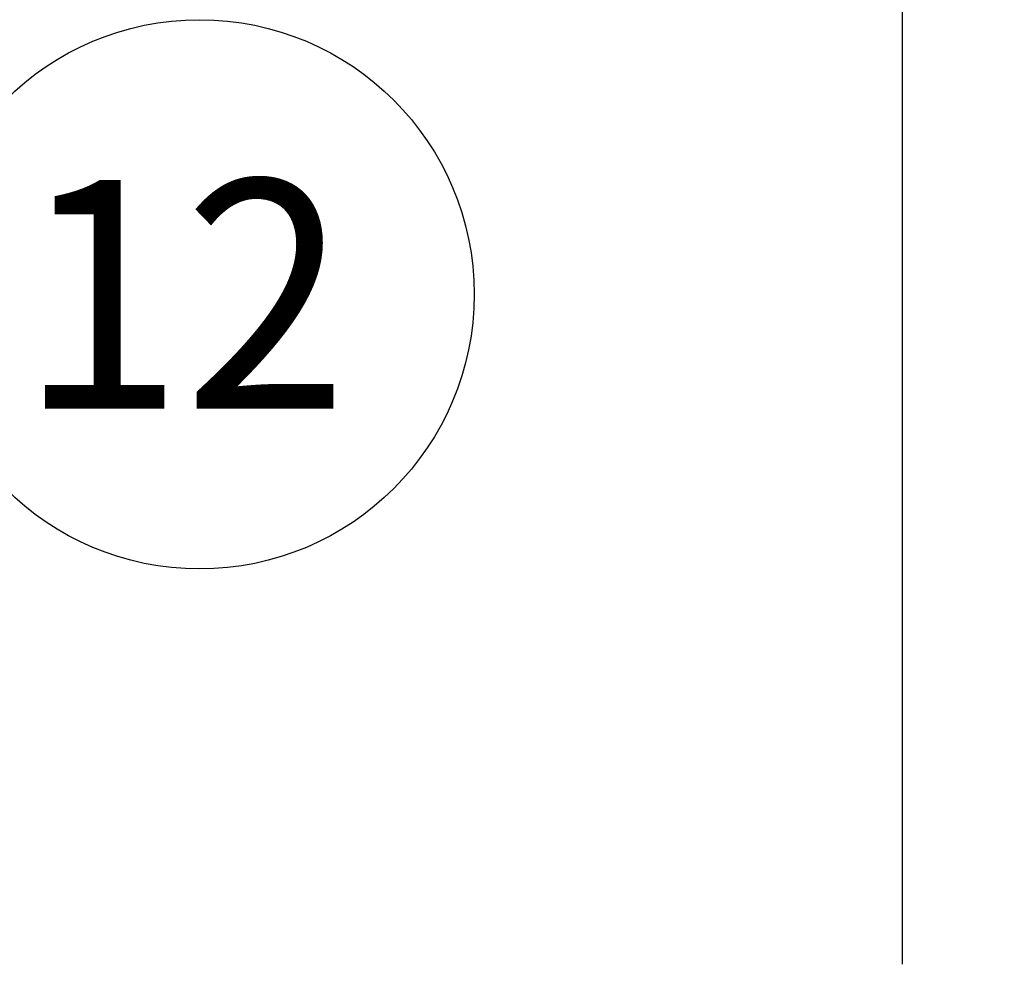
# Model space of a CAD drawing. Extents: x -2594 to 242556, y -25960 to 64244.
# Drawn here: x 61387 to 63538, y 12380 to 14444 of the extents above; entities that cross this region are included whole.
import ezdxf
from ezdxf.enums import TextEntityAlignment as Align

# ---------------------------------------------------------------- set-up
doc = ezdxf.new("R2010")
doc.units = 0
doc.header["$LTSCALE"] = 50
doc.header["$MEASUREMENT"] = 0
doc.linetypes.add('PHANTOM2', pattern=[1.25, 0.625, -0.125, 0.125, -0.125, 0.125, -0.125])
doc.layers.get('0').update_dxf_attribs({"color": 8, "linetype": 'CONTINUOUS'})
for name, color, linetype in [('AGR', 8, 'PHANTOM2'), ('AWA', 8, 'CONTINUOUS'), ('MAIN', 8, 'CONTINUOUS'), ('MAIN_ANT-STORAGE', 7, 'CONTINUOUS'), ('MAIN_LAC-PANEL', 7, 'CONTINUOUS')]:
    doc.layers.add(name, color=color, linetype=linetype)
doc.styles.add('ARQ', font='SIMPLEX.shx')

# ---------------------------------------------------------------- blocks, each defined once
blk = doc.blocks.new('N-Ejes-sub')
at = {"linetype": 'Continuous'}
blk.add_circle((-0.0179, 0), 0.6, dxfattribs=at)
at = {"style": 'ARQ', "width": 0.95}
for height, p in [(0.5, (-0.1536, 0)), (0.25, (0.2439, -0.1301))]:
    blk.add_attdef('N°-E', text='', height=height, dxfattribs=at).set_placement(p, align=Align.MIDDLE_CENTER)

msp = doc.modelspace()

# ---------------------------------------------------------------- linework, layer by layer
at = {"layer": 'AWA', "ltscale": 5}
msp.add_line((63315.83673, 12380.05992), (63315.83673, 49719.5385), dxfattribs=at)
at = {"layer": 'MAIN', "color": 60, "linetype": 'Continuous', "invisible_edges": 15}
for points in [[(63270.13047, 14282.4678, 711.19998), (63229.75063, 14347.08907, 711.19998), (63239.13714, 14352.07998, 711.19998), (63249.12692, 14355.71595, 711.19998)], [(63270.13047, 14282.4678, 711.19998), (63249.12692, 14355.71595, 711.19998), (63259.52548, 14357.9262, 711.19998), (63270.13047, 14358.6678, 711.19998)], [(63270.13047, 14282.4678, 711.19998), (63270.13047, 14358.6678, 711.19998), (63282.05078, 14357.72963, 711.19998), (63292.40919, 14355.33821, 711.19998)], [(63270.13047, 14282.4678, 711.19998), (63292.40919, 14355.33821, 711.19998), (63302.33399, 14351.52841, 711.19998), (63311.63197, 14346.37451, 711.19998)], [(63270.13047, 14282.4678, 711.19998), (63201.06982, 14314.67129, 711.19998), (63206.22378, 14323.96926, 711.19998), (63212.6216, 14332.45952, 711.19998)], [(63270.13047, 14282.4678, 711.19998), (63212.6216, 14332.45952, 711.19998), (63221.15006, 14340.8404, 711.19998), (63229.75063, 14347.08907, 711.19998)], [(63270.13047, 14282.4678, 711.19998), (63311.63197, 14346.37451, 711.19998), (63320.12218, 14339.97665, 711.19998), (63328.50307, 14331.44824, 711.19998)], [(63270.13047, 14282.4678, 711.19998), (63328.50307, 14331.44824, 711.19998), (63334.75174, 14322.8476, 711.19998), (63339.74264, 14313.46111, 711.19998)], [(63270.13047, 14282.4678, 711.19998), (63194.86862, 14294.38808, 711.19998), (63197.26006, 14304.74653, 711.19998), (63201.06982, 14314.67129, 711.19998)], [(63270.13047, 14282.4678, 711.19998), (63339.74264, 14313.46111, 711.19998), (63343.37861, 14303.47139, 711.19998), (63345.58891, 14293.07275, 711.19998)], [(63270.13047, 14282.4678, 711.19998), (63194.67205, 14271.86278, 711.19998), (63193.93047, 14282.4678, 711.19998), (63194.86862, 14294.38808, 711.19998)], [(63270.13047, 14282.4678, 12.7), (63258.05206, 14278.54326, 12.7), (63257.43048, 14282.4678, 12.7), (63258.05206, 14286.39227, 12.7)], [(63270.13047, 14282.4678, 12.7), (63258.05206, 14286.39227, 12.7), (63259.85597, 14289.93268, 12.7), (63262.66561, 14292.74232, 12.7)], [(63270.13047, 14282.4678, 12.7), (63262.66561, 14292.74232, 12.7), (63266.20596, 14294.54621, 12.7), (63270.13047, 14295.16783, 12.7)], [(63270.13047, 14282.4678, 22.86), (63266.83092, 14280.56276, 22.86), (63266.32047, 14282.4678, 22.86), (63266.83092, 14284.37277, 22.86)], [(63270.13047, 14282.4678, 22.86), (63266.83092, 14284.37277, 22.86), (63268.22548, 14285.76738, 22.86), (63270.13047, 14286.27782, 22.86)], [(63270.13047, 14282.4678, 12.7), (63270.13047, 14295.16783, 12.7), (63274.05499, 14294.54621, 12.7), (63277.59535, 14292.74232, 12.7)], [(63270.13047, 14282.4678, 711.19998), (63345.58891, 14293.07275, 711.19998), (63346.33047, 14282.4678, 711.19998), (63345.39233, 14270.54745, 711.19998)], [(63270.13047, 14282.4678, 12.7), (63277.59535, 14292.74232, 12.7), (63280.40498, 14289.93268, 12.7), (63282.20891, 14286.39227, 12.7)], [(63270.13047, 14282.4678, 12.7), (63282.20891, 14286.39227, 12.7), (63282.83049, 14282.4678, 12.7), (63282.20891, 14278.54326, 12.7)], [(63270.13047, 14282.4678, 22.86), (63270.13047, 14286.27782, 22.86), (63272.03547, 14285.76738, 22.86), (63273.43003, 14284.37277, 22.86)], [(63270.13047, 14282.4678, 22.86), (63273.43003, 14284.37277, 22.86), (63273.94048, 14282.4678, 22.86), (63273.43003, 14280.56276, 22.86)], [(63270.13047, 14282.4678, 711.19998), (63200.51831, 14251.47449, 711.19998), (63196.88234, 14261.46421, 711.19998), (63194.67205, 14271.86278, 711.19998)], [(63270.13047, 14282.4678, 711.19998), (63211.75789, 14233.48736, 711.19998), (63205.50921, 14242.08793, 711.19998), (63200.51831, 14251.47449, 711.19998)], [(63270.13047, 14282.4678, 711.19998), (63228.62898, 14218.56109, 711.19998), (63220.13877, 14224.95888, 711.19998), (63211.75789, 14233.48736, 711.19998)], [(63270.13047, 14282.4678, 711.19998), (63247.85176, 14209.59739, 711.19998), (63237.92696, 14213.40712, 711.19998), (63228.62898, 14218.56109, 711.19998)], [(63270.13047, 14282.4678, 711.19998), (63270.13047, 14206.2678, 711.19998), (63258.21017, 14207.20597, 711.19998), (63247.85176, 14209.59739, 711.19998)], [(63270.13047, 14282.4678, 12.7), (63262.66561, 14272.19328, 12.7), (63259.85597, 14275.00292, 12.7), (63258.05206, 14278.54326, 12.7)], [(63270.13047, 14282.4678, 12.7), (63270.13047, 14269.76778, 12.7), (63266.20596, 14270.3894, 12.7), (63262.66561, 14272.19328, 12.7)], [(63270.13047, 14282.4678, 22.86), (63270.13047, 14278.65779, 22.86), (63268.22548, 14279.16822, 22.86), (63266.83092, 14280.56276, 22.86)], [(63270.13047, 14282.4678, 711.19998), (63291.13405, 14209.21966, 711.19998), (63280.73545, 14207.0094, 711.19998), (63270.13047, 14206.2678, 711.19998)], [(63270.13047, 14282.4678, 711.19998), (63310.51031, 14217.84653, 711.19998), (63301.12381, 14212.85563, 711.19998), (63291.13405, 14209.21966, 711.19998)], [(63270.13047, 14282.4678, 711.19998), (63327.63935, 14232.47608, 711.19998), (63319.11091, 14224.0952, 711.19998), (63310.51031, 14217.84653, 711.19998)], [(63270.13047, 14282.4678, 711.19998), (63339.19111, 14250.26424, 711.19998), (63334.03718, 14240.96626, 711.19998), (63327.63935, 14232.47608, 711.19998)], [(63270.13047, 14282.4678, 711.19998), (63345.39233, 14270.54745, 711.19998), (63343.00091, 14260.18907, 711.19998), (63339.19111, 14250.26424, 711.19998)], [(63270.13047, 14282.4678, 12.7), (63277.59535, 14272.19328, 12.7), (63274.05499, 14270.3894, 12.7), (63270.13047, 14269.76778, 12.7)], [(63270.13047, 14282.4678, 12.7), (63282.20891, 14278.54326, 12.7), (63280.40498, 14275.00292, 12.7), (63277.59535, 14272.19328, 12.7)], [(63270.13047, 14282.4678, 22.86), (63273.43003, 14280.56276, 22.86), (63272.03547, 14279.16822, 22.86), (63270.13047, 14278.65779, 22.86)], [(61893.12279, 13894.15744, 12.7), (61880.42279, 13894.15744, 12.7), (61884.14253, 13903.13769, 12.7), (61893.12279, 13906.85743, 12.7)], [(61893.12279, 13894.15744, 22.86), (61889.31279, 13894.15744, 22.86), (61890.42871, 13896.85151, 22.86), (61893.12279, 13897.96744, 22.86)], [(61893.12279, 13894.15744, 12.7), (61893.12279, 13906.85743, 12.7), (61902.10305, 13903.13769, 12.7), (61905.82279, 13894.15744, 12.7)], [(61893.12279, 13894.15744, 22.86), (61893.12279, 13897.96744, 22.86), (61895.81687, 13896.85151, 22.86), (61896.93279, 13894.15744, 22.86)], [(61893.12279, 13894.15744, 12.7), (61893.12279, 13881.45743, 12.7), (61884.14253, 13885.17718, 12.7), (61880.42279, 13894.15744, 12.7)], [(61893.12279, 13894.15744, 22.86), (61893.12279, 13890.34743, 22.86), (61890.42871, 13891.46336, 22.86), (61889.31279, 13894.15744, 22.86)], [(61893.12279, 13894.15744, 12.7), (61905.82279, 13894.15744, 12.7), (61902.10305, 13885.17718, 12.7), (61893.12279, 13881.45743, 12.7)], [(61893.12279, 13894.15744, 22.86), (61896.93279, 13894.15744, 22.86), (61895.81687, 13891.46336, 22.86), (61893.12279, 13890.34743, 22.86)], [(61947.09778, 13844.3618, 12.7), (61934.39779, 13844.3618, 12.7), (61938.11755, 13853.34206, 12.7), (61947.09778, 13857.0618, 12.7)], [(61947.09778, 13844.3618, 12.7), (61947.09778, 13857.0618, 12.7), (61956.07804, 13853.34206, 12.7), (61959.7978, 13844.3618, 12.7)], [(62274.12279, 13844.3618, 12.7), (62261.42279, 13844.3618, 12.7), (62265.14253, 13853.34206, 12.7), (62274.12279, 13857.0618, 12.7)], [(62274.12279, 13844.3618, 12.7), (62274.12279, 13857.0618, 12.7), (62283.10305, 13853.34206, 12.7), (62286.82279, 13844.3618, 12.7)], [(61947.09778, 13844.3618, 12.7), (61947.09778, 13831.6618, 12.7), (61938.11755, 13835.38155, 12.7), (61934.39779, 13844.3618, 12.7)], [(61947.09778, 13844.3618, 22.86), (61943.2878, 13844.3618, 22.86), (61944.40372, 13847.05588, 22.86), (61947.09778, 13848.1718, 22.86)], [(61947.09778, 13844.3618, 22.86), (61947.09778, 13840.5518, 22.86), (61944.40372, 13841.66773, 22.86), (61943.2878, 13844.3618, 22.86)], [(61947.09778, 13844.3618, 22.86), (61947.09778, 13848.1718, 22.86), (61949.79187, 13847.05588, 22.86), (61950.90779, 13844.3618, 22.86)], [(61947.09778, 13844.3618, 12.7), (61959.7978, 13844.3618, 12.7), (61956.07804, 13835.38155, 12.7), (61947.09778, 13831.6618, 12.7)], [(61947.09778, 13844.3618, 22.86), (61950.90779, 13844.3618, 22.86), (61949.79187, 13841.66773, 22.86), (61947.09778, 13840.5518, 22.86)], [(62274.12279, 13844.3618, 12.7), (62274.12279, 13831.6618, 12.7), (62265.14253, 13835.38155, 12.7), (62261.42279, 13844.3618, 12.7)], [(62274.12279, 13844.3618, 22.86), (62270.31279, 13844.3618, 22.86), (62271.42871, 13847.05588, 22.86), (62274.12279, 13848.1718, 22.86)], [(62274.12279, 13844.3618, 22.86), (62274.12279, 13840.5518, 22.86), (62271.42871, 13841.66773, 22.86), (62270.31279, 13844.3618, 22.86)], [(62274.12279, 13844.3618, 22.86), (62274.12279, 13848.1718, 22.86), (62276.81687, 13847.05588, 22.86), (62277.93279, 13844.3618, 22.86)], [(62274.12279, 13844.3618, 12.7), (62286.82279, 13844.3618, 12.7), (62283.10305, 13835.38155, 12.7), (62274.12279, 13831.6618, 12.7)], [(62274.12279, 13844.3618, 22.86), (62277.93279, 13844.3618, 22.86), (62276.81687, 13841.66773, 22.86), (62274.12279, 13840.5518, 22.86)], [(62445.11814, 13788.85436, 1233.69999), (62445.11814, 13788.85436, 1242.45003), (62438.93098, 13788.85436, 1239.88725), (62436.36817, 13788.85436, 1233.69999)], [(62445.11814, 13788.85436, 1233.69999), (62436.36817, 13788.85436, 1233.69999), (62438.93098, 13788.85436, 1227.51286), (62445.11814, 13788.85436, 1224.94994)], [(62445.11814, 13788.85436, 1233.69999), (62453.86815, 13788.85436, 1233.69999), (62451.30534, 13788.85436, 1239.88725), (62445.11814, 13788.85436, 1242.45003)], [(62445.11814, 13788.85436, 1233.69999), (62445.11814, 13788.85436, 1224.94994), (62451.30534, 13788.85436, 1227.51286), (62453.86815, 13788.85436, 1233.69999)], [(62445.11814, 13782.50435, 1233.69999), (62436.36817, 13782.50435, 1233.69999), (62438.93098, 13782.50435, 1239.88725), (62445.11814, 13782.50435, 1242.45003)], [(62445.11814, 13782.50435, 1233.69999), (62445.11814, 13782.50435, 1224.94994), (62438.93098, 13782.50435, 1227.51286), (62436.36817, 13782.50435, 1233.69999)], [(62445.11814, 13782.50435, 1233.69999), (62445.11814, 13782.50435, 1242.45003), (62451.30534, 13782.50435, 1239.88725), (62453.86815, 13782.50435, 1233.69999)], [(62445.11814, 13782.50435, 1233.69999), (62453.86815, 13782.50435, 1233.69999), (62451.30534, 13782.50435, 1227.51286), (62445.11814, 13782.50435, 1224.94994)], [(63270.13047, 13492.45435, 739.13999), (63237.67789, 13506.22965, 739.13999), (63240.90258, 13512.16881, 739.13999), (63245.20128, 13517.38354, 739.13999)], [(63270.13047, 13492.45435, 739.13999), (63245.20128, 13517.38354, 739.13999), (63250.92911, 13522.02185, 739.13999), (63256.92364, 13525.14241, 739.13999)], [(63270.13047, 13492.45435, 739.13999), (63256.92364, 13525.14241, 739.13999), (63263.40346, 13527.06181, 739.13999), (63270.13047, 13527.70955, 739.13999)], [(63270.13047, 13492.45435, 739.13999), (63270.13047, 13527.70955, 739.13999), (63277.46043, 13526.93914, 739.13999), (63283.90579, 13524.90693, 739.13999)], [(63270.13047, 13492.45435, 739.13999), (63283.90579, 13524.90693, 739.13999), (63289.84492, 13521.68223, 739.13999), (63295.05965, 13517.38354, 739.13999)], [(63270.13047, 13492.45435, 739.13999), (63295.05965, 13517.38354, 739.13999), (63299.69796, 13511.65571, 739.13999), (63302.81852, 13505.66118, 739.13999)], [(62445.11814, 13452.43135, 739.13999), (62431.91132, 13485.1194, 739.13999), (62438.39116, 13487.03881, 739.13999), (62445.11814, 13487.68655, 739.13999)], [(62445.11814, 13452.43135, 739.13999), (62445.11814, 13487.68655, 739.13999), (62452.44811, 13486.91614, 739.13999), (62458.89346, 13484.88394, 739.13999)], [(63270.13047, 13492.45435, 739.13999), (63234.87528, 13492.45435, 739.13999), (63235.64569, 13499.78432, 739.13999), (63237.67789, 13506.22965, 739.13999)], [(63270.13047, 13492.45435, 739.13999), (63237.44242, 13479.24752, 739.13999), (63235.523, 13485.72734, 739.13999), (63234.87528, 13492.45435, 739.13999)], [(63270.13047, 13492.45435, 739.13999), (63245.20128, 13467.52516, 739.13999), (63240.56298, 13473.253, 739.13999), (63237.44242, 13479.24752, 739.13999)], [(63270.13047, 13492.45435, 739.13999), (63256.35516, 13460.00177, 739.13999), (63250.41601, 13463.22646, 739.13999), (63245.20128, 13467.52516, 739.13999)], [(63270.13047, 13492.45435, 739.13999), (63270.13047, 13457.19915, 739.13999), (63262.8005, 13457.96956, 739.13999), (63256.35516, 13460.00177, 739.13999)], [(63270.13047, 13492.45435, 739.13999), (63302.81852, 13505.66118, 739.13999), (63304.73795, 13499.18136, 739.13999), (63305.38569, 13492.45435, 739.13999)], [(63270.13047, 13492.45435, 739.13999), (63283.33729, 13459.7663, 739.13999), (63276.85749, 13457.84689, 739.13999), (63270.13047, 13457.19915, 739.13999)], [(63270.13047, 13492.45435, 739.13999), (63295.05965, 13467.52516, 739.13999), (63289.33184, 13462.88685, 739.13999), (63283.33729, 13459.7663, 739.13999)], [(63270.13047, 13492.45435, 739.13999), (63302.58306, 13478.67905, 739.13999), (63299.35837, 13472.73989, 739.13999), (63295.05965, 13467.52516, 739.13999)], [(63270.13047, 13492.45435, 739.13999), (63305.38569, 13492.45435, 739.13999), (63304.61528, 13485.12438, 739.13999), (63302.58306, 13478.67905, 739.13999)], [(62445.11814, 13452.43135, 739.13999), (62409.86295, 13452.43135, 739.13999), (62410.63337, 13459.76132, 739.13999), (62412.66558, 13466.20665, 739.13999)], [(62445.11814, 13452.43135, 739.13999), (62412.66558, 13466.20665, 739.13999), (62415.89028, 13472.14581, 739.13999), (62420.18896, 13477.36054, 739.13999)], [(62445.11814, 13452.43135, 739.13999), (62420.18896, 13477.36054, 739.13999), (62425.91681, 13481.99885, 739.13999), (62431.91132, 13485.1194, 739.13999)], [(62445.11814, 13452.43135, 739.13999), (62458.89346, 13484.88394, 739.13999), (62464.8326, 13481.65923, 739.13999), (62470.04736, 13477.36054, 739.13999)], [(62445.11814, 13452.43135, 739.13999), (62470.04736, 13477.36054, 739.13999), (62474.68567, 13471.63271, 739.13999), (62477.80619, 13465.63818, 739.13999)], [(62445.11814, 13452.43135, 739.13999), (62412.43009, 13439.22452, 739.13999), (62410.5107, 13445.70434, 739.13999), (62409.86295, 13452.43135, 739.13999)], [(62445.11814, 13452.43135, 739.13999), (62420.18896, 13427.50216, 739.13999), (62415.55065, 13433.22999, 739.13999), (62412.43009, 13439.22452, 739.13999)], [(62445.11814, 13452.43135, 739.13999), (62431.34286, 13419.97877, 739.13999), (62425.40368, 13423.20347, 739.13999), (62420.18896, 13427.50216, 739.13999)], [(62445.11814, 13452.43135, 739.13999), (62445.11814, 13417.17615, 739.13999), (62437.78818, 13417.94656, 739.13999), (62431.34286, 13419.97877, 739.13999)], [(62445.11814, 13452.43135, 739.13999), (62477.80619, 13465.63818, 739.13999), (62479.72562, 13459.15836, 739.13999), (62480.37337, 13452.43135, 739.13999)], [(62445.11814, 13452.43135, 739.13999), (62458.32497, 13419.7433, 739.13999), (62451.84517, 13417.82389, 739.13999), (62445.11814, 13417.17615, 739.13999)], [(62445.11814, 13452.43135, 739.13999), (62470.04736, 13427.50216, 739.13999), (62464.31951, 13422.86385, 739.13999), (62458.32497, 13419.7433, 739.13999)], [(62445.11814, 13452.43135, 739.13999), (62477.57074, 13438.65605, 739.13999), (62474.34605, 13432.71689, 739.13999), (62470.04736, 13427.50216, 739.13999)], [(62445.11814, 13452.43135, 739.13999), (62480.37337, 13452.43135, 739.13999), (62479.60296, 13445.10138, 739.13999), (62477.57074, 13438.65605, 739.13999)], [(61947.09778, 13420.55435, 12.7), (61934.39779, 13420.55435, 12.7), (61938.11755, 13429.53458, 12.7), (61947.09778, 13433.25434, 12.7)], [(61947.09778, 13420.55435, 22.86), (61943.2878, 13420.55435, 22.86), (61944.40372, 13423.24841, 22.86), (61947.09778, 13424.36433, 22.86)], [(61947.09778, 13420.55435, 12.7), (61947.09778, 13433.25434, 12.7), (61956.07804, 13429.53458, 12.7), (61959.7978, 13420.55435, 12.7)], [(61947.09778, 13420.55435, 22.86), (61947.09778, 13424.36433, 22.86), (61949.79187, 13423.24841, 22.86), (61950.90779, 13420.55435, 22.86)], [(62274.12279, 13420.55435, 12.7), (62261.42279, 13420.55435, 12.7), (62265.14253, 13429.53458, 12.7), (62274.12279, 13433.25434, 12.7)], [(62274.12279, 13420.55435, 22.86), (62270.31279, 13420.55435, 22.86), (62271.42871, 13423.24841, 22.86), (62274.12279, 13424.36433, 22.86)], [(62274.12279, 13420.55435, 12.7), (62274.12279, 13433.25434, 12.7), (62283.10305, 13429.53458, 12.7), (62286.82279, 13420.55435, 12.7)], [(62274.12279, 13420.55435, 22.86), (62274.12279, 13424.36433, 22.86), (62276.81687, 13423.24841, 22.86), (62277.93279, 13420.55435, 22.86)], [(61947.09778, 13420.55435, 12.7), (61947.09778, 13407.85433, 12.7), (61938.11755, 13411.57408, 12.7), (61934.39779, 13420.55435, 12.7)], [(61947.09778, 13420.55435, 22.86), (61947.09778, 13416.74434, 22.86), (61944.40372, 13417.86026, 22.86), (61943.2878, 13420.55435, 22.86)], [(61947.09778, 13420.55435, 12.7), (61959.7978, 13420.55435, 12.7), (61956.07804, 13411.57408, 12.7), (61947.09778, 13407.85433, 12.7)], [(61947.09778, 13420.55435, 22.86), (61950.90779, 13420.55435, 22.86), (61949.79187, 13417.86026, 22.86), (61947.09778, 13416.74434, 22.86)], [(62274.12279, 13420.55435, 12.7), (62274.12279, 13407.85433, 12.7), (62265.14253, 13411.57408, 12.7), (62261.42279, 13420.55435, 12.7)], [(62274.12279, 13420.55435, 22.86), (62274.12279, 13416.74434, 22.86), (62271.42871, 13417.86026, 22.86), (62270.31279, 13420.55435, 22.86)], [(62274.12279, 13420.55435, 12.7), (62286.82279, 13420.55435, 12.7), (62283.10305, 13411.57408, 12.7), (62274.12279, 13407.85433, 12.7)], [(62274.12279, 13420.55435, 22.86), (62277.93279, 13420.55435, 22.86), (62276.81687, 13417.86026, 22.86), (62274.12279, 13416.74434, 22.86)], [(61893.12279, 13370.34849, 12.7), (61880.42279, 13370.34849, 12.7), (61884.14253, 13379.32872, 12.7), (61893.12279, 13383.04848, 12.7)], [(61893.12279, 13370.34849, 12.7), (61893.12279, 13383.04848, 12.7), (61902.10305, 13379.32872, 12.7), (61905.82279, 13370.34849, 12.7)], [(61893.12279, 13370.34849, 12.7), (61893.12279, 13357.64847, 12.7), (61884.14253, 13361.36823, 12.7), (61880.42279, 13370.34849, 12.7)], [(61893.12279, 13370.34849, 22.86), (61889.31279, 13370.34849, 22.86), (61890.42871, 13373.04255, 22.86), (61893.12279, 13374.15847, 22.86)], [(61893.12279, 13370.34849, 22.86), (61893.12279, 13366.53848, 22.86), (61890.42871, 13367.6544, 22.86), (61889.31279, 13370.34849, 22.86)], [(61893.12279, 13370.34849, 22.86), (61893.12279, 13374.15847, 22.86), (61895.81687, 13373.04255, 22.86), (61896.93279, 13370.34849, 22.86)], [(61893.12279, 13370.34849, 12.7), (61905.82279, 13370.34849, 12.7), (61902.10305, 13361.36823, 12.7), (61893.12279, 13357.64847, 12.7)], [(61893.12279, 13370.34849, 22.86), (61896.93279, 13370.34849, 22.86), (61895.81687, 13367.6544, 22.86), (61893.12279, 13366.53848, 22.86)]]:
    msp.add_3dface(points, dxfattribs=at)
at = {"layer": 'MAIN_ANT-STORAGE', "color": 60, "linetype": 'Continuous', "invisible_edges": 15}
for points in [[(61958.21029, 13888.8118, 431.79999), (61958.21029, 13888.8118, 438.15), (61953.72016, 13888.8118, 436.29012), (61951.86028, 13888.8118, 431.79999)], [(61958.21029, 13888.8118, 431.79999), (61951.86028, 13888.8118, 431.79999), (61953.72016, 13888.8118, 427.30985), (61958.21029, 13888.8118, 425.45001)], [(61958.21029, 13882.4618, 431.79999), (61951.86028, 13882.4618, 431.79999), (61953.72016, 13882.4618, 436.29012), (61958.21029, 13882.4618, 438.15)], [(61958.21029, 13882.4618, 431.79999), (61958.21029, 13882.4618, 425.45001), (61953.72016, 13882.4618, 427.30985), (61951.86028, 13882.4618, 431.79999)], [(61958.21029, 13888.8118, 431.79999), (61964.5603, 13888.8118, 431.79999), (61962.70042, 13888.8118, 436.29012), (61958.21029, 13888.8118, 438.15)], [(61958.21029, 13888.8118, 431.79999), (61958.21029, 13888.8118, 425.45001), (61962.70042, 13888.8118, 427.30985), (61964.5603, 13888.8118, 431.79999)], [(61958.21029, 13882.4618, 431.79999), (61958.21029, 13882.4618, 438.15), (61962.70042, 13882.4618, 436.29012), (61964.5603, 13882.4618, 431.79999)], [(61958.21029, 13882.4618, 431.79999), (61964.5603, 13882.4618, 431.79999), (61962.70042, 13882.4618, 427.30985), (61958.21029, 13882.4618, 425.45001)]]:
    msp.add_3dface(points, dxfattribs=at)
at = {"layer": 'MAIN_LAC-PANEL', "color": 60, "linetype": 'Continuous', "invisible_edges": 15}
for points in [[(61964.56034, 13357.05435, 12.7), (61951.86031, 13357.05435, 12.7), (61952.29306, 13360.34135, 12.7), (61953.56181, 13363.40435, 12.7)], [(61964.56034, 13357.05435, 12.7), (61953.56181, 13363.40435, 12.7), (61955.58007, 13366.03461, 12.7), (61958.21029, 13368.05287, 12.7)], [(61964.56034, 13357.05435, 12.7), (61958.21029, 13368.05287, 12.7), (61961.27333, 13369.32161, 12.7), (61964.56034, 13369.75435, 12.7)], [(61964.56034, 13357.05435, 22.86), (61960.75032, 13357.05435, 22.86), (61961.26076, 13358.95935, 22.86), (61962.6553, 13360.35391, 22.86)], [(61964.56034, 13357.05435, 22.86), (61962.6553, 13360.35391, 22.86), (61964.56034, 13360.86435, 22.86), (61966.46531, 13360.35391, 22.86)], [(61964.56034, 13357.05435, 12.7), (61964.56034, 13369.75435, 12.7), (61967.84735, 13369.32161, 12.7), (61970.91031, 13368.05287, 12.7)], [(61964.56034, 13357.05435, 12.7), (61970.91031, 13368.05287, 12.7), (61973.5406, 13366.03461, 12.7), (61975.55887, 13363.40435, 12.7)], [(61964.56034, 13357.05435, 12.7), (61975.55887, 13363.40435, 12.7), (61976.82754, 13360.34135, 12.7), (61977.26029, 13357.05435, 12.7)], [(61964.56034, 13357.05435, 22.86), (61966.46531, 13360.35391, 22.86), (61967.85985, 13358.95935, 22.86), (61968.37028, 13357.05435, 22.86)], [(62925.676, 13357.05435, 12.7), (62912.976, 13357.05435, 12.7), (62913.40874, 13360.34135, 12.7), (62914.67747, 13363.40435, 12.7)], [(62925.676, 13357.05435, 12.7), (62914.67747, 13363.40435, 12.7), (62916.69574, 13366.03461, 12.7), (62919.32599, 13368.05287, 12.7)], [(62925.676, 13357.05435, 12.7), (62919.32599, 13368.05287, 12.7), (62922.38899, 13369.32161, 12.7), (62925.676, 13369.75435, 12.7)], [(62925.676, 13357.05435, 22.86), (62921.866, 13357.05435, 22.86), (62922.37644, 13358.95935, 22.86), (62923.77099, 13360.35391, 22.86)], [(62925.676, 13357.05435, 22.86), (62923.77099, 13360.35391, 22.86), (62925.676, 13360.86435, 22.86), (62927.58099, 13360.35391, 22.86)], [(62925.676, 13357.05435, 12.7), (62925.676, 13369.75435, 12.7), (62928.963, 13369.32161, 12.7), (62932.026, 13368.05287, 12.7)], [(62925.676, 13357.05435, 12.7), (62932.026, 13368.05287, 12.7), (62934.65625, 13366.03461, 12.7), (62936.67452, 13363.40435, 12.7)], [(62925.676, 13357.05435, 12.7), (62936.67452, 13363.40435, 12.7), (62937.94325, 13360.34135, 12.7), (62938.376, 13357.05435, 12.7)], [(62925.676, 13357.05435, 22.86), (62927.58099, 13360.35391, 22.86), (62928.97555, 13358.95935, 22.86), (62929.48599, 13357.05435, 22.86)], [(63014.57597, 13357.05435, 12.7), (63001.87598, 13357.05435, 12.7), (63002.30873, 13360.34135, 12.7), (63003.57744, 13363.40435, 12.7)], [(63014.57597, 13357.05435, 12.7), (63003.57744, 13363.40435, 12.7), (63005.59571, 13366.03461, 12.7), (63008.226, 13368.05287, 12.7)], [(63014.57597, 13357.05435, 12.7), (63008.226, 13368.05287, 12.7), (63011.28896, 13369.32161, 12.7), (63014.57597, 13369.75435, 12.7)], [(63014.57597, 13357.05435, 22.86), (63010.76599, 13357.05435, 22.86), (63011.27643, 13358.95935, 22.86), (63012.67096, 13360.35391, 22.86)], [(63014.57597, 13357.05435, 22.86), (63012.67096, 13360.35391, 22.86), (63014.57597, 13360.86435, 22.86), (63016.48098, 13360.35391, 22.86)], [(63014.57597, 13357.05435, 12.7), (63014.57597, 13369.75435, 12.7), (63017.86298, 13369.32161, 12.7), (63020.92598, 13368.05287, 12.7)], [(63014.57597, 13357.05435, 12.7), (63020.92598, 13368.05287, 12.7), (63023.55624, 13366.03461, 12.7), (63025.5745, 13363.40435, 12.7)], [(63014.57597, 13357.05435, 12.7), (63025.5745, 13363.40435, 12.7), (63026.84325, 13360.34135, 12.7), (63027.276, 13357.05435, 12.7)], [(63014.57597, 13357.05435, 22.86), (63016.48098, 13360.35391, 22.86), (63017.87555, 13358.95935, 22.86), (63018.38599, 13357.05435, 22.86)], [(63525.68494, 13357.05435, 12.7), (63512.98494, 13357.05435, 12.7), (63513.41768, 13360.34135, 12.7), (63514.68642, 13363.40435, 12.7)], [(63525.68494, 13357.05435, 12.7), (63514.68642, 13363.40435, 12.7), (63516.70468, 13366.03461, 12.7), (63519.33494, 13368.05287, 12.7)], [(63525.68494, 13357.05435, 12.7), (63519.33494, 13368.05287, 12.7), (63522.39794, 13369.32161, 12.7), (63525.68494, 13369.75435, 12.7)], [(63525.68494, 13357.05435, 22.86), (63521.87494, 13357.05435, 22.86), (63522.38538, 13358.95935, 22.86), (63523.77994, 13360.35391, 22.86)], [(63525.68494, 13357.05435, 22.86), (63523.77994, 13360.35391, 22.86), (63525.68494, 13360.86435, 22.86), (63527.58994, 13360.35391, 22.86)], [(63525.68494, 13357.05435, 12.7), (63525.68494, 13369.75435, 12.7), (63528.97194, 13369.32161, 12.7), (63532.03494, 13368.05287, 12.7)], [(63525.68494, 13357.05435, 12.7), (63532.03494, 13368.05287, 12.7), (63534.66519, 13366.03461, 12.7), (63536.68346, 13363.40435, 12.7)], [(63525.68494, 13357.05435, 12.7), (63536.68346, 13363.40435, 12.7), (63537.9522, 13360.34135, 12.7), (63538.38494, 13357.05435, 12.7)], [(63525.68494, 13357.05435, 22.86), (63527.58994, 13360.35391, 22.86), (63528.98449, 13358.95935, 22.86), (63529.49494, 13357.05435, 22.86)], [(61964.56034, 13357.05435, 12.7), (61953.56181, 13350.70435, 12.7), (61952.29306, 13353.76735, 12.7), (61951.86031, 13357.05435, 12.7)], [(61964.56034, 13357.05435, 12.7), (61958.21029, 13346.05583, 12.7), (61955.58007, 13348.07409, 12.7), (61953.56181, 13350.70435, 12.7)], [(61964.56034, 13357.05435, 12.7), (61964.56034, 13344.35435, 12.7), (61961.27333, 13344.78709, 12.7), (61958.21029, 13346.05583, 12.7)], [(61964.56034, 13357.05435, 22.86), (61962.6553, 13353.75479, 22.86), (61961.26076, 13355.14935, 22.86), (61960.75032, 13357.05435, 22.86)], [(61964.56034, 13357.05435, 22.86), (61966.46531, 13353.75479, 22.86), (61964.56034, 13353.24435, 22.86), (61962.6553, 13353.75479, 22.86)], [(61964.56034, 13357.05435, 12.7), (61970.91031, 13346.05583, 12.7), (61967.84735, 13344.78709, 12.7), (61964.56034, 13344.35435, 12.7)], [(61964.56034, 13357.05435, 12.7), (61975.55887, 13350.70435, 12.7), (61973.5406, 13348.07409, 12.7), (61970.91031, 13346.05583, 12.7)], [(61964.56034, 13357.05435, 12.7), (61977.26029, 13357.05435, 12.7), (61976.82754, 13353.76735, 12.7), (61975.55887, 13350.70435, 12.7)], [(61964.56034, 13357.05435, 22.86), (61968.37028, 13357.05435, 22.86), (61967.85985, 13355.14935, 22.86), (61966.46531, 13353.75479, 22.86)], [(62925.676, 13357.05435, 12.7), (62914.67747, 13350.70435, 12.7), (62913.40874, 13353.76735, 12.7), (62912.976, 13357.05435, 12.7)], [(62925.676, 13357.05435, 12.7), (62919.32599, 13346.05583, 12.7), (62916.69574, 13348.07409, 12.7), (62914.67747, 13350.70435, 12.7)], [(62925.676, 13357.05435, 12.7), (62925.676, 13344.35435, 12.7), (62922.38899, 13344.78709, 12.7), (62919.32599, 13346.05583, 12.7)], [(62925.676, 13357.05435, 22.86), (62923.77099, 13353.75479, 22.86), (62922.37644, 13355.14935, 22.86), (62921.866, 13357.05435, 22.86)], [(62925.676, 13357.05435, 22.86), (62927.58099, 13353.75479, 22.86), (62925.676, 13353.24435, 22.86), (62923.77099, 13353.75479, 22.86)], [(62925.676, 13357.05435, 12.7), (62932.026, 13346.05583, 12.7), (62928.963, 13344.78709, 12.7), (62925.676, 13344.35435, 12.7)], [(62925.676, 13357.05435, 12.7), (62936.67452, 13350.70435, 12.7), (62934.65625, 13348.07409, 12.7), (62932.026, 13346.05583, 12.7)], [(62925.676, 13357.05435, 12.7), (62938.376, 13357.05435, 12.7), (62937.94325, 13353.76735, 12.7), (62936.67452, 13350.70435, 12.7)], [(62925.676, 13357.05435, 22.86), (62929.48599, 13357.05435, 22.86), (62928.97555, 13355.14935, 22.86), (62927.58099, 13353.75479, 22.86)], [(63014.57597, 13357.05435, 12.7), (63003.57744, 13350.70435, 12.7), (63002.30873, 13353.76735, 12.7), (63001.87598, 13357.05435, 12.7)], [(63014.57597, 13357.05435, 12.7), (63008.226, 13346.05583, 12.7), (63005.59571, 13348.07409, 12.7), (63003.57744, 13350.70435, 12.7)], [(63014.57597, 13357.05435, 12.7), (63014.57597, 13344.35435, 12.7), (63011.28896, 13344.78709, 12.7), (63008.226, 13346.05583, 12.7)], [(63014.57597, 13357.05435, 22.86), (63012.67096, 13353.75479, 22.86), (63011.27643, 13355.14935, 22.86), (63010.76599, 13357.05435, 22.86)], [(63014.57597, 13357.05435, 22.86), (63016.48098, 13353.75479, 22.86), (63014.57597, 13353.24435, 22.86), (63012.67096, 13353.75479, 22.86)], [(63014.57597, 13357.05435, 12.7), (63020.92598, 13346.05583, 12.7), (63017.86298, 13344.78709, 12.7), (63014.57597, 13344.35435, 12.7)], [(63014.57597, 13357.05435, 12.7), (63025.5745, 13350.70435, 12.7), (63023.55624, 13348.07409, 12.7), (63020.92598, 13346.05583, 12.7)], [(63014.57597, 13357.05435, 12.7), (63027.276, 13357.05435, 12.7), (63026.84325, 13353.76735, 12.7), (63025.5745, 13350.70435, 12.7)], [(63014.57597, 13357.05435, 22.86), (63018.38599, 13357.05435, 22.86), (63017.87555, 13355.14935, 22.86), (63016.48098, 13353.75479, 22.86)], [(63525.68494, 13357.05435, 12.7), (63514.68642, 13350.70435, 12.7), (63513.41768, 13353.76735, 12.7), (63512.98494, 13357.05435, 12.7)], [(63525.68494, 13357.05435, 12.7), (63519.33494, 13346.05583, 12.7), (63516.70468, 13348.07409, 12.7), (63514.68642, 13350.70435, 12.7)], [(63525.68494, 13357.05435, 12.7), (63525.68494, 13344.35435, 12.7), (63522.39794, 13344.78709, 12.7), (63519.33494, 13346.05583, 12.7)], [(63525.68494, 13357.05435, 22.86), (63523.77994, 13353.75479, 22.86), (63522.38538, 13355.14935, 22.86), (63521.87494, 13357.05435, 22.86)], [(63525.68494, 13357.05435, 22.86), (63527.58994, 13353.75479, 22.86), (63525.68494, 13353.24435, 22.86), (63523.77994, 13353.75479, 22.86)], [(63525.68494, 13357.05435, 12.7), (63532.03494, 13346.05583, 12.7), (63528.97194, 13344.78709, 12.7), (63525.68494, 13344.35435, 12.7)], [(63525.68494, 13357.05435, 12.7), (63536.68346, 13350.70435, 12.7), (63534.66519, 13348.07409, 12.7), (63532.03494, 13346.05583, 12.7)], [(63525.68494, 13357.05435, 12.7), (63538.38494, 13357.05435, 12.7), (63537.9522, 13353.76735, 12.7), (63536.68346, 13350.70435, 12.7)], [(63525.68494, 13357.05435, 22.86), (63529.49494, 13357.05435, 22.86), (63528.98449, 13355.14935, 22.86), (63527.58994, 13353.75479, 22.86)]]:
    msp.add_3dface(points, dxfattribs=at)

# ---------------------------------------------------------------- block references
at = {"layer": 'AGR'}
ref = msp.add_blockref('N-Ejes-sub', (61798.12566, 13843.79469), dxfattribs=dict(at, xscale=1000, yscale=1000, zscale=1000))
ref.add_attrib('N°-E', '12', dxfattribs={"layer": '0', "height": 500, "style": 'ARQ', "width": 0.95}).set_placement((61745.04087, 13843.79469), align=Align.MIDDLE_CENTER)

doc.saveas('drawing.dxf')
